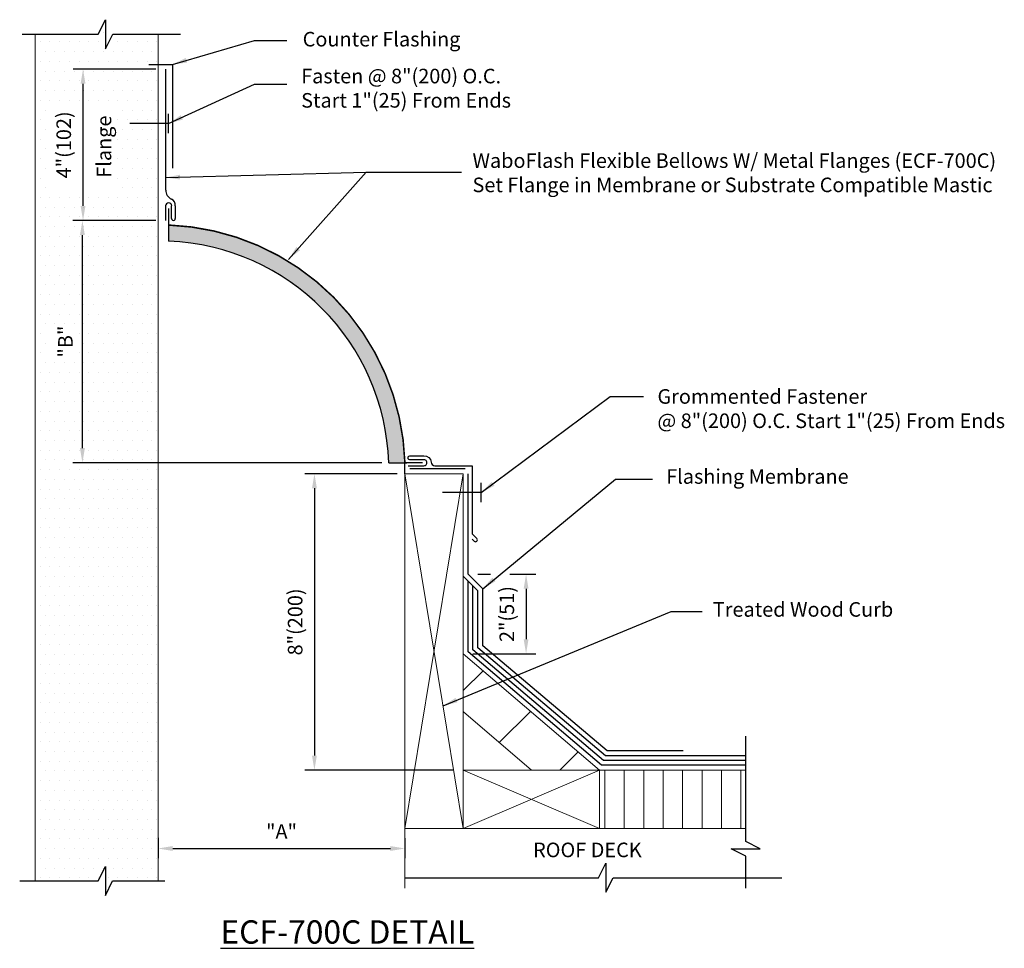
# Model space of a CAD drawing. Units: inches. Extents: x 9.28 to 15.61, y 2.97 to 8.94.
import ezdxf

# ---------------------------------------------------------------- set-up
doc = ezdxf.new("R2010")
doc.units = ezdxf.units.IN
doc.header["$MEASUREMENT"] = 0
doc.linetypes.add('HIDDEN', pattern=[0.375, 0.25, -0.125])
for name, color, linetype in [('DIMENSIONS', 7, 'Continuous'), ('HARDWARE', 7, 'Continuous'), ('MINOR', 7, 'Continuous'), ('ROOFING', 7, 'Continuous'), ('text', 7, 'Continuous'), ('TEXTMAJOR', 7, 'Continuous')]:
    doc.layers.add(name, color=color, linetype=linetype)
doc.layers.add('HATCH', color=7, linetype='Continuous', true_color=0x004a96)
doc.layers.add('RF', color=7, linetype='Continuous', true_color=0x004a96)
doc.layers.add('MAJOR', color=7, linetype='Continuous', lineweight=30, true_color=0x004a96)
doc.layers.add('WALLS', color=7, linetype='Continuous', lineweight=18)
doc.styles.add('COUNTRYBLUEPRINT', font='counb___.ttf')
doc.styles.get("Standard").update_dxf_attribs({"font": 'arial.ttf'})
doc.styles.add('TECH1-8', font='technic_.ttf')
doc.dimstyles.get("Standard").update_dxf_attribs({"dimtxt": 0.09375, "dimasz": 0.09375, "dimexe": 0.0625, "dimexo": 0.0625, "dimgap": 0.0625, "dimtad": 1, "dimdec": 4, "dimzin": 0, "dimdsep": 46, "dimtxsty": 'Standard', "dimcen": 0.09, "dimadec": 0, "dimazin": 0, "dimtfac": 1, "dimtdec": 4, "dimtofl": 0, "dimtmove": 0, "dimatfit": 3, "dimfxl": 1, "dimtolj": 1, "dimtzin": 0, "dimarcsym": 0})

# ---------------------------------------------------------------- blocks, each defined once
blk = doc.blocks.new('*D2')
at = {"layer": 'DIMENSIONS', "color": 0, "lineweight": -2, "transparency": 16777216}
for p, q in [((10.15736362415897, 7.649421752808386), (9.623168826646637, 7.649421752808387)), ((9.685668826646637, 6.185467513587112), (9.685668826646637, 7.555671752808387)), ((11.61026388072312, 6.091717513587112), (9.623168826646637, 6.091717513587112))]:
    blk.add_line(p, q, dxfattribs=at)
at = {"layer": 'DIMENSIONS', "color": 0, "transparency": 16777216}
for points in [[(9.670043826646637, 7.555671752808387), (9.701293826646637, 7.555671752808387), (9.685668826646637, 7.649421752808387)], [(9.670043826646637, 6.185467513587112), (9.701293826646637, 6.185467513587112), (9.685668826646637, 6.091717513587112)]]:
    blk.add_solid(points, dxfattribs=at)
at = {"layer": 'DIMENSIONS', "color": 7, "transparency": 16777216, "insert": (9.576293826646635, 6.870569633197751), "char_height": 0.09375, "attachment_point": 5, "rotation": 90}
blk.add_mtext('\\A1;"B"', dxfattribs=at)
blk = doc.blocks.new('*D3')
at = {"layer": 'DIMENSIONS', "color": 0, "lineweight": -2, "transparency": 16777216}
for p, q in [((10.17231857642732, 3.678466288231794), (10.17231857642732, 3.548450066586696)), ((11.7589021156046, 3.677411831429259), (11.7589021156046, 3.548450066586696)), ((10.26606857642732, 3.610950066586696), (11.6651521156046, 3.610950066586696))]:
    blk.add_line(p, q, dxfattribs=at)
at = {"layer": 'DIMENSIONS', "color": 0, "transparency": 16777216}
for points in [[(10.26606857642732, 3.626575066586696), (10.26606857642732, 3.595325066586696), (10.17231857642732, 3.610950066586696)], [(11.6651521156046, 3.626575066586696), (11.6651521156046, 3.595325066586696), (11.7589021156046, 3.610950066586696)]]:
    blk.add_solid(points, dxfattribs=at)
at = {"layer": 'DIMENSIONS', "color": 7, "transparency": 16777216, "insert": (10.96561034601596, 3.720325066586696), "char_height": 0.09375, "attachment_point": 5}
blk.add_mtext('\\A1;"A"', dxfattribs=at)
blk = doc.blocks.new('*D4')
at = {"layer": 'DIMENSIONS', "color": 0, "lineweight": -2, "transparency": 16777216}
for p, q in [((11.70981857642732, 6.021200783821838), (11.11465203995185, 6.021200783821838)), ((11.17715203995185, 5.927450783821838), (11.17715203995185, 4.208661831429258)), ((12.0714021156046, 4.114911831429258), (11.11465203995185, 4.114911831429258))]:
    blk.add_line(p, q, dxfattribs=at)
at = {"layer": 'DIMENSIONS', "color": 0, "transparency": 16777216}
for points in [[(11.16152703995185, 5.927450783821838), (11.19277703995185, 5.927450783821838), (11.17715203995185, 6.021200783821838)], [(11.16152703995185, 4.208661831429258), (11.19277703995185, 4.208661831429258), (11.17715203995185, 4.114911831429258)]]:
    blk.add_solid(points, dxfattribs=at)
at = {"layer": 'DIMENSIONS', "color": 7, "transparency": 16777216, "insert": (11.05319654881951, 5.068056307625549), "char_height": 0.09375, "attachment_point": 5, "rotation": 90}
blk.add_mtext('\\A1;8"(200)', dxfattribs=at)
blk = doc.blocks.new('*D6')
at = {"layer": 'DIMENSIONS', "color": 0, "lineweight": -2, "transparency": 16777216}
for p, q in [((12.2274021156046, 5.374710784172984), (12.30922110670538, 5.374710784172984)), ((12.43422110670538, 5.374710784172984), (12.60016555302826, 5.374710784172984)), ((12.53766555302826, 5.280960784172984), (12.53766555302826, 4.956460784172983)), ((12.1964021156046, 4.862710784172983), (12.60016555302826, 4.862710784172983))]:
    blk.add_line(p, q, dxfattribs=at)
at = {"layer": 'DIMENSIONS', "color": 0, "transparency": 16777216}
for points in [[(12.52204055302826, 5.280960784172984), (12.55329055302826, 5.280960784172984), (12.53766555302826, 5.374710784172984)], [(12.52204055302826, 4.956460784172983), (12.55329055302826, 4.956460784172983), (12.53766555302826, 4.862710784172983)]]:
    blk.add_solid(points, dxfattribs=at)
at = {"layer": 'DIMENSIONS', "color": 7, "transparency": 16777216, "insert": (12.41371006189593, 5.118710784172985), "char_height": 0.09375, "attachment_point": 5, "rotation": 90}
blk.add_mtext('\\A1;2"(51)', dxfattribs=at)
blk = doc.blocks.new('*D5')
at = {"layer": 'DIMENSIONS', "color": 0, "lineweight": -2, "transparency": 16777216}
for p, q in [((10.15736362415897, 8.622421752808386), (9.627074664351452, 8.622421752808386)), ((9.689574664351452, 7.743171752808387), (9.689574664351452, 8.528671752808386)), ((10.15736362415897, 7.649421752808386), (9.627074664351452, 7.649421752808387))]:
    blk.add_line(p, q, dxfattribs=at)
at = {"layer": 'DIMENSIONS', "color": 0, "transparency": 16777216}
for points in [[(9.673949664351452, 8.528671752808386), (9.705199664351452, 8.528671752808386), (9.689574664351452, 8.622421752808386)], [(9.673949664351452, 7.743171752808387), (9.705199664351452, 7.743171752808387), (9.689574664351452, 7.649421752808387)]]:
    blk.add_solid(points, dxfattribs=at)
at = {"layer": 'DIMENSIONS', "color": 7, "transparency": 16777216, "insert": (9.565619173219117, 8.135921752808388), "char_height": 0.09375, "attachment_point": 5, "rotation": 90}
blk.add_mtext('\\A1;4"(102)', dxfattribs=at)
blk = doc.blocks.new('A$C14F82DAE')
at = {"layer": 'MAJOR'}
blk.add_line((0.07399999999999984, 0.04899999999999949), (0.07399999999999984, -0.3879999999999999), dxfattribs=at)
for points in [[(-0.338000000000001, 0.04899999999999949), (-0.2360000000000007, 0.04899999999999949, 1.025913315433691), (-0.2359979056049024, 0.08800000000000452), (-0.3260000000000005, 0.08799999999999919, -1.000052361248393), (-0.3259987433629412, 0.1119999999342021), (-0.2360000000000007, 0.1120000000000001, -0.4118257417969405), (-0.1891761555708769, 0.07288823202884309, 0.3777290848457263), (-0.1660000000000004, 0.04899999999999949), (0.07400000000000162, 0.04899999999999949)], [(0.07399999999999984, -0.423), (0.08693531976064328, -0.4368859964346701, 0.8951426472146671), (0.1050000000000004, -0.4189999999999987), (0.07399999999999984, -0.3879999999999999)]]:
    blk.add_lwpolyline(points, format="xyb", dxfattribs=at)

msp = doc.modelspace()

# ---------------------------------------------------------------- hatches: boundary and pattern name
at = {"layer": 'HATCH'}
h = msp.add_hatch(dxfattribs=at)
h.set_pattern_fill('HONEY', color=256, scale=0.125, style=0)
h.set_pattern_definition([(0, (0, 0), (0.0234375, 0.01353164693413185), [0.015625, -0.03125]), (120, (0, 0), (-0.02343749999999999, 0.01353164693413186), [0.015625, -0.03125]), (59.99999999999999, (0, 0), (5.204170427930421e-18, 0.02706329386826371), [-0.03125, 0.015625])])
edge = h.paths.add_edge_path()
edge.add_line((10.23986362415897, 7.617169411631386), (10.23986362415897, 7.519169411631384))
edge.add_arc((10.16436640245929, 6.029026792133092), 1.492053905503955, 2.408070799754512, 87.09962211991251, ccw=False)
edge.add_line((11.65510270723394, 6.09171751358711), (11.7587039969105, 6.094145204236801))
edge.add_arc((10.1900966256965, 6.048693006593187), 1.569265747825241, 1.659746511683278, 88.18264231941082)
at = {"layer": 'WALLS'}
h = msp.add_hatch(dxfattribs=at)
h.set_pattern_fill('DOTS', color=256, style=0)
h.set_pattern_definition([(0, (9.195308141731202, 0.1097993804982522), (0.03125, 0.0625), [0, -0.0625])])
h.paths.add_polyline_path([(10.17231857642732, 8.847765908009947), (9.880706112964125, 8.847765908009947), (9.834706112964126, 8.753765908009946), (9.834706112964126, 8.940765908009947), (9.787706112964125, 8.847765908009947), (9.382531020453099, 8.847765908009947), (9.382531020453099, 3.402822609895502), (9.786440717708407, 3.402822609895502), (9.833440717708408, 3.495822609895502), (9.833440717708408, 3.308822609895502), (9.879440717708407, 3.402822609895502), (10.17231857642732, 3.402822609895502)])
h.paths.add_polyline_path([(9.460721219039222, 6.97671990086819), (9.646089101978674, 6.97671990086819), (9.661571456651686, 6.75206556713454), (9.476203573712233, 6.75206556713454)], flags=16)
h.paths.add_polyline_path([(9.58504189643992, 4.806895963959015), (9.818582255506607, 4.806895963959015)], flags=16)
h.paths.add_polyline_path([(9.475139980281549, 8.379190273654729), (9.913613894624792, 8.379190273654729), (9.910098147638994, 7.848560016851753), (9.471624233295751, 7.848560016851753)], flags=16)
at = {"layer": 'WALLS', "linetype": 'Continuous'}
h = msp.add_hatch(dxfattribs=at)
h.set_pattern_fill('ANSI31', color=256, scale=3.2, style=0)
h.set_pattern_definition([(45, (14.56659900124833, -1.426642275144602), (-0.282842712474619, 0.2828427124746191), [])])
h.paths.add_polyline_path([(12.1339021156046, 4.862710784172983), (12.1339021156046, 4.490073970078493), (12.5728795574874, 4.114911831429259), (13.0089021156046, 4.114911831429258)])
at = {"layer": 'WALLS'}
h = msp.add_hatch(dxfattribs=at)
h.set_pattern_fill('ANSI31', color=256, angle=45, style=0)
h.set_pattern_definition([(90, (10.41899746500162, 0.2879827589893225), (-0.125, 2.775557561562891e-17), [])])
h.paths.add_polyline_path([(13.9493246094652, 3.739911831429259), (13.9493246094652, 4.114911831429256), (13.0089021156046, 4.114911831429258), (13.0089021156046, 3.739911831429259)])

# ---------------------------------------------------------------- linework, layer by layer
at = {"color": 7}
msp.add_line((11.7589021156046, 6.02120078382184), (11.75871067948695, 6.091684776820201), dxfattribs=at)
at = {"linetype": 'Continuous'}
msp.add_line((12.1469021156046, 6.052200783821839), (11.7899021156046, 6.052200783821839), dxfattribs=at)
at = {"layer": 'HARDWARE', "linetype": 'Continuous'}
for p, q in [((10.23986362415897, 8.210756712752055), (10.23986362415897, 8.335756712752055)), ((12.2499021156046, 5.83720078382184), (12.2499021156046, 5.96220078382184))]:
    msp.add_line(p, q, dxfattribs=at)
at = {"layer": 'HARDWARE', "linetype": 'HIDDEN'}
for p, q in [((10.23986362415897, 8.273756712752057), (9.927863624158972, 8.273756712752057)), ((12.2499021156046, 5.900200783821839), (11.9379021156046, 5.900200783821839))]:
    msp.add_line(p, q, dxfattribs=at)
at = {"layer": 'MAJOR'}
for p, q in [((10.21986362415897, 7.743421752808387), (10.21986362415897, 7.649421752808386)), ((10.25886362415897, 7.661421752808386), (10.25886362415897, 7.743421752808387)), ((10.28286362415897, 7.743421752808387), (10.28286362415897, 7.661421752808386)), ((10.23986362415897, 7.633421752808386), (10.23986362415897, 7.51649377086388)), ((11.65510270723394, 6.091717513587112), (11.77076388072312, 6.091717513587112))]:
    msp.add_line(p, q, dxfattribs=at)
at = {"layer": 'MAJOR', "const_width": 0.01}
for points in [[(10.23986362415897, 7.633421752808386), (10.23986362415897, 7.727421752808385)], [(11.87280761245697, 6.091994666668292), (11.75871059057316, 6.091717513587114)]]:
    msp.add_lwpolyline(points, dxfattribs=at)
msp.add_lwpolyline([(11.75871067948695, 6.091684776820174, 0.3943279396414244), (10.23986362415897, 7.620124532665248, 0.4142697949523639)], format="xyb", dxfattribs=at)
at = {"layer": 'MAJOR'}
for centre, radius, start, end in [((10.23986362415897, 7.747421752808386), 0.043, 354.8149999999999, 65.32599999999998), ((10.23986362415897, 7.743421752808387), 0.02, 0.009000000000029512, 180.009), ((10.27086362415897, 7.661421752808386), 0.012, 180.0099999999999, 0.00999999999998185), ((10.18094814143686, 6.042701653818589), 1.474969233024619, 1.904391629721806, 87.7107951135286)]:
    msp.add_arc(centre, radius, start, end, dxfattribs=at)
at = {"layer": 'MINOR'}
for p, q in [((9.787706112964125, 8.847765908009947), (9.834706112964126, 8.940765908009947)), ((9.834706112964126, 8.940765908009947), (9.834706112964126, 8.753765908009946)), ((9.298817236311367, 8.847765908009947), (9.787706112964125, 8.847765908009947)), ((9.834706112964126, 8.753765908009946), (9.880706112964125, 8.847765908009947)), ((9.880706112964125, 8.847765908009947), (10.31686362415897, 8.847765908009947)), ((13.9493246094652, 3.656463963953061), (13.9493246094652, 4.332911831429259)), ((13.85532460946521, 3.609463963953061), (14.04332460946521, 3.609463963953061)), ((13.9493246094652, 3.562463963953061), (13.85532460946521, 3.609463963953061)), ((14.04332460946521, 3.609463963953061), (13.9493246094652, 3.656463963953061)), ((13.9493246094652, 3.356402398843134), (13.9493246094652, 3.562463963953061)), ((9.786440717708407, 3.402822609895502), (9.833440717708408, 3.495822609895502)), ((9.833440717708408, 3.495822609895502), (9.833440717708408, 3.308822609895502)), ((13.00252839144619, 3.4232848855982), (13.04952839144619, 3.5162848855982)), ((13.04952839144619, 3.5162848855982), (13.04952839144619, 3.3292848855982)), ((11.7589021156046, 3.4232848855982), (13.00252839144619, 3.4232848855982)), ((13.04952839144619, 3.3292848855982), (13.09652839144619, 3.4232848855982)), ((13.09652839144619, 3.4232848855982), (14.18171018880423, 3.4232848855982)), ((9.282499357949371, 3.402822609895502), (9.786440717708407, 3.402822609895502)), ((9.833440717708408, 3.308822609895502), (9.879440717708407, 3.402822609895502)), ((9.879440717708407, 3.402822609895502), (10.21621072330445, 3.402822609895502))]:
    msp.add_line(p, q, dxfattribs=at)
at = {"layer": 'RF'}
msp.add_line((10.21986362415897, 8.622421752808386), (10.21986362415897, 7.844421752808386), dxfattribs=at)
msp.add_arc((10.28486362415897, 7.844421752808386), 0.064, 180.0099999999999, 245.326, dxfattribs=at)
at = {"layer": 'ROOFING', "linetype": 'Continuous'}
for p, q in [((10.11172764319677, 8.653421752808388), (10.26486362415897, 8.653421752808388)), ((10.26486362415897, 8.653421752808388), (10.26486362415897, 7.986421752808387)), ((12.1649021156046, 4.874710784172984), (12.1649021156046, 5.330710784172983)), ((12.1959021156046, 4.887710784172984), (12.1959021156046, 5.299710784172984)), ((12.2269021156046, 4.900710784172984), (12.2269021156046, 5.268710784172983)), ((12.2589021156046, 4.913710784172983), (12.2589021156046, 5.281710784172983)), ((13.0219021156046, 4.145911831429258), (12.1649021156046, 4.874710784172984)), ((13.0349021156046, 4.176911831429258), (12.1959021156046, 4.887710784172984)), ((13.0479021156046, 4.207911831429259), (12.2269021156046, 4.900710784172984)), ((13.0599021156046, 4.239911831429259), (12.2589021156046, 4.913710784172983)), ((13.9493246094652, 4.207911831429259), (13.0479021156046, 4.207911831429259)), ((13.5479021156046, 4.239911831429259), (13.0599021156046, 4.239911831429259)), ((13.9493246094652, 4.145911831429258), (13.0219021156046, 4.145911831429258)), ((13.9493246094652, 4.176911831429258), (13.0349021156046, 4.176911831429258))]:
    msp.add_line(p, q, dxfattribs=at)
at = {"layer": 'ROOFING'}
for p, q in [((12.1649021156046, 5.374710784172984), (12.1649021156046, 6.02120078382184)), ((12.1339021156046, 5.362710784172983), (12.2269021156046, 5.268710784172983)), ((12.1649021156046, 5.374710784172984), (12.2589021156046, 5.281710784172983))]:
    msp.add_line(p, q, dxfattribs=at)
at = {"layer": 'WALLS'}
for p, q in [((9.382531020453099, 3.402822609895502), (9.382531020453099, 8.847765908009947)), ((10.17231857642732, 3.402822609895502), (10.17231857642732, 8.847765908009947)), ((11.7589021156046, 3.739911831429259), (11.7589021156046, 3.356402398843134))]:
    msp.add_line(p, q, dxfattribs=at)
at = {"layer": 'WALLS', "linetype": 'Continuous'}
for p, q in [((11.7589021156046, 6.02120078382184), (11.7589021156046, 3.739911831429259)), ((12.1339021156046, 6.021200783821841), (11.7589021156046, 6.02120078382184)), ((12.1339021156046, 3.739911831429259), (11.7589021156046, 6.02120078382184)), ((11.7589021156046, 3.739911831429259), (12.1339021156046, 6.02120078382184)), ((12.1339021156046, 6.021200783821841), (12.1339021156046, 3.739911831429259)), ((13.0089021156046, 4.114911831429259), (12.1339021156046, 4.862710784172983)), ((12.1353795574874, 4.48881130780112), (12.5728795574874, 4.114911831429259)), ((13.9493246094652, 4.114911831429256), (12.1339021156046, 4.114911831429259)), ((12.1339021156046, 3.739911831429259), (13.0089021156046, 4.114911831429259)), ((12.1339021156046, 4.114911831429259), (13.0089021156046, 3.739911831429259)), ((13.0089021156046, 3.739911831429259), (13.0089021156046, 4.114911831429259)), ((11.7589021156046, 3.739911831429259), (13.9493246094652, 3.739911831429259))]:
    msp.add_line(p, q, dxfattribs=at)

# ---------------------------------------------------------------- block references
at = {"layer": 'MAJOR'}
msp.add_blockref('A$C14F82DAE', (12.11669267870714, 6.023274076730705), dxfattribs=at)

# ---------------------------------------------------------------- texts
at = {"layer": 'text', "char_height": 0.09375, "attachment_point": 4}
for s, insert in [('Counter Flashing', (11.10157346508523, 8.803409590111425)), ('Fasten @ 8"(200) O.C.\\PStart 1"(25) From Ends', (11.09181378062141, 8.487988258646343)), ('WaboFlash Flexible Bellows W/ Metal Flanges (ECF-700C)\\PSet Flange in Membrane or Substrate Compatible Mastic', (12.19323801251043, 7.944383196254037)), ('Grommented Fastener\\P@ 8"(200) O.C. Start 1"(25) From Ends', (13.38200979597334, 6.427555724802968)), ('Flashing Membrane', (13.43824398698502, 5.991178033359052)), ('Treated Wood Curb', (13.73822822744013, 5.136228535073947))]:
    msp.add_mtext(s, dxfattribs=dict(at, insert=insert))
at = {"layer": 'text', "insert": (9.836348261501632, 7.924303568812157), "char_height": 0.09375, "attachment_point": 4, "rotation": 90}
msp.add_mtext('Flange', dxfattribs=at)
at = {"layer": 'TEXTMAJOR', "style": 'COUNTRYBLUEPRINT'}
msp.add_text('ROOF DECK', height=0.09375, dxfattribs=at).set_placement((12.5828115214458, 3.554994844005918))
at = {"layer": 'TEXTMAJOR', "insert": (10.57283249430117, 3.074054266297814), "char_height": 0.15, "width": 2.577630870725818, "attachment_point": 4, "style": 'TECH1-8'}
msp.add_mtext('{\\fArial Narrow|b0|i0|c0|p34;\\LECF-700C\\H0.99996x; DETAIL}', dxfattribs=at)

# ---------------------------------------------------------------- dimensions: what is measured, and where the dimension line sits
at = {"layer": 'DIMENSIONS'}
for base, p1, p2, text, picture, middle in [((9.689574664351452, 8.622421752808386), (10.21986362415897, 7.649421752808386), (10.21986362415897, 8.622421752808386), '4"(102)', '*D5', (9.68957466435145, 8.135921752808388)), ((11.17715203995185, 4.114911831429258), (11.77231857642732, 6.021200783821838), (12.1339021156046, 4.114911831429258), '8"(200)', '*D4', (11.17715203995185, 5.068056307625549)), ((12.53766555302826, 4.862710784172983), (12.1649021156046, 5.374710784172984), (12.1339021156046, 4.862710784172983), '2"(51)', '*D6', (12.53766555302826, 5.118710784172985))]:
    dim = msp.add_linear_dim(base=base, p1=p1, p2=p2, angle=90, text=text, dimstyle='Standard', override={"dimclrt": 7}, dxfattribs=at)
    dim.commit()
    dim.dimension.update_dxf_attribs({"geometry": picture, "text_midpoint": middle, "dimtype": 160})
dim = msp.add_linear_dim(base=(9.685668826646637, 7.649421752808387), p1=(11.67276388072312, 6.091717513587112), p2=(10.21986362415897, 7.649421752808386), angle=90, text='"B"', dimstyle='Standard', override={"dimclrt": 7}, dxfattribs=at)
dim.commit()
dim.dimension.update_dxf_attribs({"geometry": '*D2', "text_midpoint": (9.576293826646635, 6.870569633197751)})
dim = msp.add_linear_dim(base=(11.7589021156046, 3.610950066586696), p1=(10.17231857642732, 3.740966288231794), p2=(11.7589021156046, 3.739911831429259), text='"A"', dimstyle='Standard', override={"dimclrt": 7}, dxfattribs=at)
dim.commit()
dim.dimension.update_dxf_attribs({"geometry": '*D3', "text_midpoint": (10.96561034601596, 3.720325066586696)})

# ---------------------------------------------------------------- leaders
for points in [[(10.26486362415897, 8.653421752808388), (10.79251604460565, 8.806661353281385), (11.0007231436951, 8.806661353281385)], [(10.23986362415897, 8.273256712752055), (10.79251604460565, 8.527009467349018), (11.0007231436951, 8.527009467349018)], [(10.21986362415897, 7.925857185458991), (11.5088628550709, 7.959488524859474), (11.90970170676081, 7.959488524859474)], [(11.0101560469055, 7.398484328548374), (11.5088628550709, 7.959488524859474), (12.1215089266096, 7.959488524859474)], [(12.2499021156046, 5.900200783821839), (13.07915218798288, 6.516955319500983), (13.29173442982122, 6.516955319500983)], [(12.2589021156046, 5.281710784172983), (13.11275742558795, 5.985568734449437), (13.35067208066003, 5.985568734449437)], [(12.00413936165646, 4.529315396799758), (13.46933011425768, 5.135499353195584), (13.67055851848504, 5.135499353195584)]]:
    msp.add_leader(points, dimstyle='Standard', dxfattribs=at)

doc.saveas('drawing.dxf')
